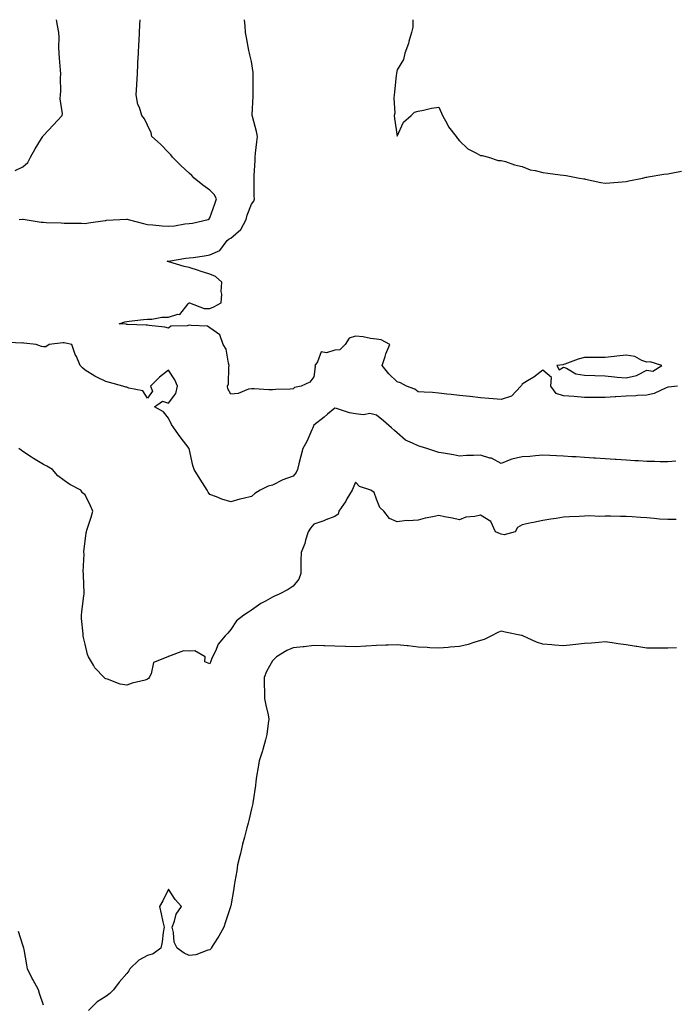
# Model space of a CAD drawing. Units: inches. Extents: x 923603 to 926243, y 7258298 to 7260938.
# Drawn here: x 924267 to 924581, y 7260465 to 7260938 of the extents above; entities that cross this region are included whole.
import ezdxf

# ---------------------------------------------------------------- set-up
doc = ezdxf.new("R2010")
doc.units = ezdxf.units.IN
doc.header["$MEASUREMENT"] = 0
doc.layers.add('Contour_92367258', color=7, linetype='Continuous', true_color=0x8abd15)

msp = doc.modelspace()

# ---------------------------------------------------------------- linework, layer by layer
at = {"layer": 'Contour_92367258'}
for points in [[(924264.43, 7260865.54, 3259), (924268.05, 7260867.3, 3259), (924270.56, 7260869.41, 3259), (924271.78, 7260871.92, 3259), (924274.1, 7260875.87, 3259), (924277.08, 7260880.95, 3259), (924277.65, 7260881.92, 3259), (924277.82, 7260882.15, 3259), (924278.05, 7260882.43, 3259), (924282.63, 7260887.35, 3259), (924287, 7260891.92, 3259), (924287.15, 7260892.82, 3259), (924286.09, 7260899.96, 3259), (924286.27, 7260901.92, 3259), (924286.37, 7260903.6, 3259), (924286.27, 7260910.13, 3259), (924286.36, 7260911.92, 3259), (924286.23, 7260913.75, 3259), (924285.68, 7260919.56, 3259), (924285.53, 7260921.92, 3259), (924285.42, 7260924.56, 3259), (924285.5, 7260929.37, 3259), (924285.38, 7260931.92, 3259), (924284.77, 7260935.2, 3259), (924284.27, 7260938, 3259)], [(924266.34, 7260841.92, 3258), (924267.89, 7260842.09, 3258), (924268.05, 7260842.12, 3258), (924268.23, 7260842.11, 3258), (924269.3, 7260841.92, 3258), (924276.88, 7260840.76, 3258), (924278.05, 7260840.71, 3258), (924279.36, 7260840.61, 3258), (924286.52, 7260840.39, 3258), (924288.05, 7260840.27, 3258), (924289.79, 7260840.18, 3258), (924296.37, 7260840.23, 3258), (924298.05, 7260840.13, 3258), (924299.64, 7260840.33, 3258), (924307.64, 7260841.51, 3258), (924308.05, 7260841.56, 3258), (924308.38, 7260841.6, 3258), (924314.7, 7260841.92, 3258), (924317.88, 7260842.09, 3258), (924318.05, 7260842.1, 3258), (924318.21, 7260842.09, 3258), (924318.7, 7260841.92, 3258), (924326.17, 7260840.04, 3258), (924328.05, 7260839.58, 3258), (924330.55, 7260839.41, 3258), (924335.1, 7260838.97, 3258), (924338.05, 7260838.8, 3258), (924341.01, 7260838.96, 3258), (924346, 7260839.87, 3258), (924348.05, 7260840.02, 3258), (924349.68, 7260840.29, 3258), (924357.24, 7260841.92, 3258), (924357.66, 7260842.31, 3258), (924358.05, 7260842.83, 3258), (924360.44, 7260849.53, 3258), (924361.2, 7260851.92, 3258), (924360.14, 7260854.01, 3258), (924358.05, 7260856.05, 3258), (924354.69, 7260858.56, 3258), (924350.51, 7260861.92, 3258), (924349.28, 7260863.14, 3258), (924348.05, 7260864.19, 3258), (924344.12, 7260867.99, 3258), (924340.07, 7260871.92, 3258), (924339.25, 7260873.12, 3258), (924338.05, 7260874.21, 3258), (924334.3, 7260878.16, 3258), (924330.05, 7260881.92, 3258), (924329.83, 7260883.71, 3258), (924328.05, 7260887.29, 3258), (924326.56, 7260890.44, 3258), (924325.28, 7260891.92, 3258), (924324.11, 7260895.87, 3258), (924323.41, 7260897.28, 3258), (924322.64, 7260901.92, 3258), (924322.89, 7260906.76, 3258), (924322.9, 7260907.07, 3258), (924323.16, 7260911.92, 3258), (924323.4, 7260916.57, 3258), (924323.44, 7260917.31, 3258), (924323.67, 7260921.92, 3258), (924323.89, 7260926.08, 3258), (924323.98, 7260927.85, 3258), (924324.19, 7260931.92, 3258), (924324.39, 7260935.58, 3258), (924324.52, 7260938, 3258)], [(924582.81, 7260761.92, 3257), (924578.46, 7260761.51, 3257), (924578.05, 7260761.43, 3257), (924577.3, 7260761.18, 3257), (924571.56, 7260758.41, 3257), (924568.05, 7260757.62, 3257), (924563.48, 7260757.36, 3257), (924562.66, 7260757.31, 3257), (924558.05, 7260757.05, 3257), (924553.2, 7260756.76, 3257), (924552.88, 7260756.74, 3257), (924548.05, 7260756.47, 3257), (924543.51, 7260756.46, 3257), (924542.64, 7260756.51, 3257), (924538.05, 7260756.51, 3257), (924533.07, 7260756.9, 3257), (924533.03, 7260756.9, 3257), (924528.05, 7260757.3, 3257), (924524.5, 7260758.37, 3257), (924521.88, 7260761.92, 3257), (924522.24, 7260766.11, 3257), (924518.05, 7260769.63, 3257), (924513.73, 7260766.24, 3257), (924510.61, 7260764.48, 3257), (924508.05, 7260762.92, 3257), (924507.73, 7260762.24, 3257), (924507.41, 7260761.92, 3257), (924502.94, 7260757.03, 3257), (924498.05, 7260755.48, 3257), (924494.17, 7260755.81, 3257), (924492.16, 7260756.03, 3257), (924488.05, 7260756.33, 3257), (924483.09, 7260756.87, 3257), (924483.02, 7260756.88, 3257), (924478.05, 7260757.42, 3257), (924473.99, 7260757.87, 3257), (924471.87, 7260758.09, 3257), (924468.05, 7260758.51, 3257), (924464.94, 7260758.81, 3257), (924461, 7260758.97, 3257), (924458.05, 7260759.22, 3257), (924456.53, 7260760.4, 3257), (924452.53, 7260761.92, 3257), (924449.62, 7260763.49, 3257), (924448.05, 7260763.98, 3257), (924443.99, 7260767.86, 3257), (924440.85, 7260771.92, 3257), (924442.25, 7260776.13, 3257), (924442.56, 7260777.41, 3257), (924444.58, 7260781.92, 3257), (924440.38, 7260784.25, 3257), (924438.05, 7260784.42, 3257), (924435.17, 7260784.8, 3257), (924431.75, 7260785.61, 3257), (924428.05, 7260786, 3257), (924425.03, 7260784.94, 3257), (924423.04, 7260781.92, 3257), (924420.53, 7260779.44, 3257), (924418.05, 7260779.19, 3257), (924414.02, 7260777.9, 3257), (924411.56, 7260778.41, 3257), (924409.72, 7260773.59, 3257), (924408.49, 7260771.92, 3257), (924408.56, 7260771.41, 3257), (924408.05, 7260766.39, 3257), (924406.06, 7260763.91, 3257), (924401.93, 7260761.92, 3257), (924398.65, 7260761.32, 3257), (924398.05, 7260760.57, 3257), (924396.57, 7260760.44, 3257), (924389.65, 7260760.32, 3257), (924388.05, 7260760.15, 3257), (924386.3, 7260760.17, 3257), (924379.27, 7260760.7, 3257), (924378.05, 7260760.71, 3257), (924376.63, 7260760.49, 3257), (924371.58, 7260758.39, 3257), (924368.05, 7260758.12, 3257), (924366.72, 7260760.59, 3257), (924366.49, 7260761.92, 3257), (924366.99, 7260762.98, 3257), (924367.13, 7260771, 3257), (924367.36, 7260771.92, 3257), (924366.99, 7260772.98, 3257), (924365.77, 7260779.63, 3257), (924364.4, 7260781.92, 3257), (924362.76, 7260786.63, 3257), (924358.05, 7260789.94, 3257), (924356.8, 7260790.67, 3257), (924348.96, 7260791.01, 3257), (924348.05, 7260791.28, 3257), (924347.1, 7260790.97, 3257), (924339.2, 7260790.78, 3257), (924338.05, 7260789.86, 3257), (924336.44, 7260790.32, 3257), (924328.91, 7260791.06, 3257), (924328.05, 7260791.25, 3257), (924327.41, 7260791.29, 3257), (924318.39, 7260791.58, 3257), (924318.05, 7260791.6, 3257), (924317.76, 7260791.63, 3257), (924314.46, 7260791.92, 3257), (924317.21, 7260792.76, 3257), (924318.05, 7260793.04, 3257), (924319.28, 7260793.15, 3257), (924326.09, 7260793.88, 3257), (924328.05, 7260794.05, 3257), (924330.18, 7260794.06, 3257), (924334.9, 7260795.06, 3257), (924338.05, 7260795.08, 3257), (924342.63, 7260796.51, 3257), (924343.56, 7260796.41, 3257), (924347.62, 7260801.48, 3257), (924348.01, 7260801.92, 3257), (924348.03, 7260801.95, 3257), (924348.05, 7260801.97, 3257), (924348.1, 7260801.97, 3257), (924348.24, 7260801.92, 3257), (924355.34, 7260799.21, 3257), (924358.05, 7260799.16, 3257), (924359.86, 7260800.11, 3257), (924363.39, 7260801.92, 3257), (924363.79, 7260806.18, 3257), (924363.48, 7260807.36, 3257), (924363.71, 7260811.92, 3257), (924360.68, 7260814.56, 3257), (924358.05, 7260815.67, 3257), (924353.37, 7260817.24, 3257), (924352.47, 7260817.5, 3257), (924348.05, 7260818.87, 3257), (924345.61, 7260819.48, 3257), (924338.29, 7260821.69, 3257), (924338.05, 7260821.74, 3257), (924337.9, 7260821.77, 3257), (924337.41, 7260821.92, 3257), (924337.95, 7260822.02, 3257), (924338.16, 7260822.04, 3257), (924346.51, 7260823.45, 3257), (924348.05, 7260823.52, 3257), (924349.92, 7260823.79, 3257), (924355.38, 7260824.59, 3257), (924358.05, 7260824.95, 3257), (924362.81, 7260827.16, 3257), (924366.34, 7260831.92, 3257), (924367.32, 7260832.65, 3257), (924368.05, 7260833.03, 3257), (924372.86, 7260837.12, 3257), (924375.48, 7260841.92, 3257), (924375.96, 7260844.02, 3257), (924378.05, 7260849.33, 3257), (924379.14, 7260850.84, 3257), (924379.4, 7260851.92, 3257), (924379.3, 7260853.17, 3257), (924379.32, 7260860.65, 3257), (924379.24, 7260861.92, 3257), (924379.32, 7260863.2, 3257), (924379.7, 7260870.28, 3257), (924379.82, 7260871.92, 3257), (924379.98, 7260873.85, 3257), (924380.65, 7260879.31, 3257), (924380.87, 7260881.92, 3257), (924380.48, 7260884.35, 3257), (924378.48, 7260891.49, 3257), (924378.4, 7260891.92, 3257), (924378.4, 7260892.27, 3257), (924378.77, 7260901.2, 3257), (924378.78, 7260901.92, 3257), (924378.78, 7260902.65, 3257), (924378.84, 7260911.13, 3257), (924378.84, 7260911.92, 3257), (924378.78, 7260912.65, 3257), (924378.05, 7260917.85, 3257), (924377.26, 7260921.13, 3257), (924376.98, 7260921.92, 3257), (924376.72, 7260923.26, 3257), (924375.64, 7260929.51, 3257), (924375.13, 7260931.92, 3257), (924374.96, 7260935.01, 3257), (924374.72, 7260938, 3257)], [(924455.54, 7260938, 3257), (924455.49, 7260934.48, 3257), (924454.95, 7260931.92, 3257), (924453.65, 7260927.52, 3257), (924453.45, 7260926.52, 3257), (924451.65, 7260921.92, 3257), (924451.05, 7260918.91, 3257), (924448.05, 7260913.96, 3257), (924447.72, 7260912.24, 3257), (924447.64, 7260911.92, 3257), (924447.56, 7260911.42, 3257), (924446.79, 7260903.18, 3257), (924446.54, 7260901.92, 3257), (924446.38, 7260900.25, 3257), (924446.83, 7260893.14, 3257), (924446.66, 7260891.92, 3257), (924446.72, 7260890.59, 3257), (924448.05, 7260882.04, 3257), (924451.15, 7260888.82, 3257), (924454.8, 7260891.92, 3257), (924456.38, 7260893.59, 3257), (924458.05, 7260894.06, 3257), (924460.61, 7260894.49, 3257), (924464.49, 7260895.48, 3257), (924468.05, 7260895.97, 3257), (924469.27, 7260893.14, 3257), (924469.88, 7260891.92, 3257), (924472.03, 7260887.94, 3257), (924472.66, 7260886.53, 3257), (924476.35, 7260881.92, 3257), (924476.99, 7260880.87, 3257), (924478.05, 7260879.81, 3257), (924482.02, 7260875.89, 3257), (924485.91, 7260874.06, 3257), (924488.05, 7260872.82, 3257), (924488.82, 7260872.68, 3257), (924491.94, 7260871.92, 3257), (924496.55, 7260870.42, 3257), (924498.05, 7260870.42, 3257), (924500.15, 7260869.82, 3257), (924504.4, 7260868.27, 3257), (924508.05, 7260867.42, 3257), (924512, 7260865.87, 3257), (924514.39, 7260865.58, 3257), (924518.05, 7260864.63, 3257), (924520.46, 7260864.33, 3257), (924526.44, 7260863.53, 3257), (924528.05, 7260863.33, 3257), (924529.22, 7260863.09, 3257), (924535.71, 7260861.92, 3257), (924537.68, 7260861.55, 3257), (924538.05, 7260861.51, 3257), (924538.54, 7260861.43, 3257), (924545.92, 7260859.79, 3257), (924548.05, 7260859.48, 3257), (924550.28, 7260859.68, 3257), (924556.24, 7260860.1, 3257), (924558.05, 7260860.27, 3257)], [(924558.05, 7260860.27, 3257), (924559.33, 7260860.64, 3257), (924566.02, 7260861.92, 3257), (924567.67, 7260862.3, 3257), (924568.05, 7260862.37, 3257), (924568.59, 7260862.46, 3257), (924576.25, 7260863.72, 3257), (924578.05, 7260864, 3257), (924580.59, 7260864.47, 3257), (924584.69, 7260865.28, 3257)], [(924581.93, 7260725.8, 3258), (924578.05, 7260725.48, 3258), (924574.45, 7260725.52, 3258), (924571.83, 7260725.7, 3258), (924568.05, 7260725.73, 3258), (924563.98, 7260725.99, 3258), (924562.23, 7260726.1, 3258), (924558.05, 7260726.35, 3258), (924553.31, 7260726.66, 3258), (924552.82, 7260726.69, 3258), (924548.05, 7260726.99, 3258), (924543.42, 7260727.29, 3258), (924542.63, 7260727.34, 3258), (924538.05, 7260727.63, 3258), (924534.01, 7260727.89, 3258), (924531.96, 7260728.01, 3258), (924528.05, 7260728.26, 3258), (924524.57, 7260728.43, 3258), (924521.42, 7260728.55, 3258), (924518.05, 7260728.72, 3258), (924514.59, 7260728.45, 3258), (924511.79, 7260728.19, 3258), (924508.05, 7260727.93, 3258), (924503.13, 7260726.83, 3258), (924502.73, 7260726.6, 3258), (924498.05, 7260724.69, 3258), (924493.43, 7260727.3, 3258), (924492.58, 7260727.39, 3258), (924488.05, 7260728.8, 3258), (924484.68, 7260728.55, 3258), (924481.4, 7260728.56, 3258), (924478.05, 7260728.28, 3258), (924475.11, 7260728.98, 3258), (924470.31, 7260729.65, 3258), (924468.05, 7260730.12, 3258), (924466.67, 7260730.54, 3258), (924462.21, 7260731.92, 3258), (924459.04, 7260732.91, 3258), (924458.05, 7260733.2, 3258), (924455.38, 7260734.59, 3258), (924452.03, 7260735.9, 3258), (924448.05, 7260739.49, 3258), (924446.8, 7260740.67, 3258), (924445.35, 7260741.92, 3258), (924441.45, 7260745.33, 3258), (924438.05, 7260747.99, 3258), (924434.86, 7260748.73, 3258), (924431.81, 7260748.16, 3258), (924428.05, 7260748.58, 3258), (924425.19, 7260749.06, 3258), (924418.84, 7260751.13, 3258), (924418.05, 7260751.3, 3258), (924414.58, 7260748.44, 3258), (924412.9, 7260747.07, 3258), (924408.05, 7260743.14, 3258), (924407.61, 7260742.36, 3258), (924407.51, 7260741.92, 3258), (924407.01, 7260740.88, 3258), (924404.63, 7260735.35, 3258), (924402.65, 7260731.92, 3258), (924401.73, 7260728.25, 3258), (924400.79, 7260724.65, 3258), (924400.09, 7260721.92, 3258), (924399.56, 7260720.41, 3258), (924398.05, 7260718.7, 3258), (924393.07, 7260716.94, 3258), (924393.04, 7260716.93, 3258), (924388.05, 7260714.37, 3258), (924386.08, 7260713.89, 3258), (924382.23, 7260711.92, 3258), (924379.66, 7260710.32, 3258), (924378.05, 7260708.96, 3258), (924374.06, 7260707.93, 3258), (924372.42, 7260707.55, 3258), (924368.05, 7260706.31, 3258), (924363.69, 7260707.55, 3258), (924361.26, 7260708.71, 3258), (924358.05, 7260709.93, 3258), (924357.18, 7260711.05, 3258), (924356.69, 7260711.92, 3258), (924354.54, 7260715.43, 3258), (924353.42, 7260717.29, 3258), (924350.42, 7260721.92, 3258), (924349.89, 7260723.76, 3258), (924348.05, 7260731.92, 3258), (924343.66, 7260737.54, 3258), (924340.67, 7260741.92, 3258), (924339.56, 7260743.43, 3258), (924338.05, 7260746.5, 3258), (924335.71, 7260749.58, 3258), (924331.37, 7260751.92, 3258), (924335.26, 7260754.71, 3258), (924338.05, 7260753.78, 3258), (924341.58, 7260758.39, 3258), (924342.5, 7260761.92, 3258), (924341.11, 7260764.98, 3258), (924338.05, 7260769.54, 3258), (924333.82, 7260766.16, 3258), (924329.43, 7260761.92, 3258), (924330.39, 7260759.58, 3258), (924328.05, 7260756.08, 3258), (924325.76, 7260759.63, 3258), (924319.03, 7260760.93, 3258), (924318.05, 7260761.4, 3258), (924317.64, 7260761.51, 3258), (924316.24, 7260761.92, 3258), (924309.74, 7260763.61, 3258), (924308.05, 7260764.12, 3258), (924303.72, 7260766.25, 3258), (924302.79, 7260766.66, 3258), (924298.05, 7260769.59, 3258), (924296.85, 7260770.73, 3258), (924295.67, 7260771.92, 3258), (924293.85, 7260776.12, 3258), (924293.33, 7260777.2, 3258), (924291.61, 7260781.92, 3258), (924288.68, 7260782.55, 3258), (924288.05, 7260782.72, 3258), (924287.3, 7260782.67, 3258), (924280.83, 7260781.92, 3258), (924279.16, 7260780.81, 3258), (924278.05, 7260780.77, 3258), (924277.16, 7260781.03, 3258), (924274.48, 7260781.92, 3258), (924268.66, 7260782.53, 3258), (924268.05, 7260782.66, 3258), (924267.36, 7260782.6, 3258), (924259.18, 7260783.05, 3258)], [(924582.12, 7260697.85, 3259), (924578.05, 7260697.77, 3259), (924574.16, 7260698.03, 3259), (924571.63, 7260698.34, 3259), (924568.05, 7260698.6, 3259), (924565.01, 7260698.88, 3259), (924560.91, 7260699.06, 3259), (924558.05, 7260699.3, 3259), (924555.36, 7260699.23, 3259), (924550.52, 7260699.46, 3259), (924548.05, 7260699.38, 3259), (924545.44, 7260699.31, 3259), (924540.39, 7260699.59, 3259), (924538.05, 7260699.5, 3259), (924535.43, 7260699.3, 3259), (924530.82, 7260699.16, 3259), (924528.05, 7260698.91, 3259), (924524.5, 7260698.37, 3259), (924521.96, 7260698.01, 3259), (924518.05, 7260697.39, 3259), (924513.49, 7260696.48, 3259), (924512.36, 7260696.24, 3259), (924508.05, 7260695.36, 3259), (924505.9, 7260694.07, 3259), (924504.75, 7260691.92, 3259), (924499.48, 7260690.48, 3259), (924498.05, 7260690.88, 3259), (924497.22, 7260691.09, 3259), (924495.35, 7260691.92, 3259), (924492.99, 7260696.85, 3259), (924488.05, 7260699.92, 3259), (924485.37, 7260699.23, 3259), (924481.05, 7260698.92, 3259), (924478.05, 7260697.67, 3259), (924474.63, 7260698.49, 3259), (924470.82, 7260699.15, 3259), (924468.05, 7260699.74, 3259), (924465.2, 7260699.07, 3259), (924461.54, 7260698.43, 3259), (924458.05, 7260697.46, 3259), (924453.27, 7260697.14, 3259), (924452.61, 7260697.36, 3259), (924448.05, 7260696.66, 3259), (924444.38, 7260698.26, 3259), (924441.68, 7260701.92, 3259), (924439.76, 7260703.63, 3259), (924438.05, 7260707.68, 3259), (924436.96, 7260710.83, 3259), (924435.32, 7260711.92, 3259), (924429.87, 7260713.74, 3259), (924428.05, 7260715.79, 3259), (924426.84, 7260713.13, 3259), (924426.39, 7260711.92, 3259), (924423.9, 7260707.78, 3259), (924423.28, 7260706.69, 3259), (924420.01, 7260701.92, 3259), (924419.6, 7260700.37, 3259), (924418.05, 7260699.3, 3259), (924413.77, 7260697.63, 3259), (924412.76, 7260697.21, 3259), (924408.05, 7260695.53, 3259), (924406.31, 7260693.66, 3259), (924405.3, 7260691.92, 3259), (924404.05, 7260687.92, 3259), (924403.72, 7260686.25, 3259), (924401.81, 7260681.92, 3259), (924401.78, 7260678.19, 3259), (924401.7, 7260675.57, 3259), (924401.65, 7260671.92, 3259), (924400.79, 7260669.19, 3259), (924398.05, 7260665.88, 3259), (924395.71, 7260664.26, 3259), (924391.27, 7260661.92, 3259), (924389.02, 7260660.95, 3259), (924388.05, 7260660.54, 3259), (924384.75, 7260658.63, 3259), (924382.55, 7260657.42, 3259), (924378.05, 7260654.32, 3259), (924376.57, 7260653.4, 3259), (924374.4, 7260651.92, 3259), (924370.79, 7260649.19, 3259), (924368.05, 7260645.03, 3259), (924366.66, 7260643.31, 3259), (924365.35, 7260641.92, 3259), (924362.04, 7260637.93, 3259), (924360.69, 7260634.57, 3259), (924359.33, 7260631.92, 3259), (924358.89, 7260631.08, 3259), (924358.05, 7260628.55, 3259), (924355.6, 7260629.47, 3259), (924355.7, 7260631.92, 3259), (924350.82, 7260634.68, 3259), (924348.05, 7260634.54, 3259), (924345.26, 7260634.71, 3259), (924338.18, 7260632.05, 3259), (924338.05, 7260632.08, 3259), (924337.99, 7260631.99, 3259), (924337.75, 7260631.92, 3259), (924330.9, 7260629.08, 3259), (924329.79, 7260623.66, 3259), (924328.89, 7260621.92, 3259), (924328.57, 7260621.39, 3259), (924328.05, 7260621.09, 3259), (924326.86, 7260620.73, 3259), (924320.69, 7260619.28, 3259), (924318.05, 7260618.31, 3259), (924314.85, 7260618.73, 3259), (924308.79, 7260621.18, 3259), (924308.05, 7260621.34, 3259), (924307.64, 7260621.52, 3259), (924307.24, 7260621.92, 3259), (924302.74, 7260626.61, 3259), (924302.08, 7260627.89, 3259), (924299.66, 7260631.92, 3259), (924299.16, 7260633.03, 3259), (924298.05, 7260637.91, 3259), (924297.24, 7260641.11, 3259), (924297.07, 7260641.92, 3259), (924297.03, 7260642.94, 3259), (924296.34, 7260650.21, 3259), (924296.28, 7260651.92, 3259), (924296.47, 7260653.5, 3259), (924297.48, 7260661.34, 3259), (924297.55, 7260661.92, 3259), (924297.53, 7260662.44, 3259), (924297.25, 7260671.13, 3259), (924297.23, 7260671.92, 3259), (924297.19, 7260672.78, 3259), (924297.54, 7260681.41, 3259), (924297.51, 7260681.92, 3259), (924297.49, 7260682.48, 3259), (924298.05, 7260687.41, 3259), (924298.49, 7260691.47, 3259), (924298.64, 7260691.92, 3259), (924298.9, 7260692.77, 3259), (924300.93, 7260699.04, 3259), (924301.79, 7260701.92, 3259), (924300.56, 7260704.43, 3259), (924298.05, 7260709.7, 3259), (924296.76, 7260710.63, 3259), (924296.06, 7260711.92, 3259), (924290.73, 7260714.6, 3259), (924288.05, 7260716.59, 3259), (924284.9, 7260718.78, 3259), (924282.45, 7260721.92, 3259), (924279.64, 7260723.51, 3259), (924278.05, 7260724.3, 3259), (924273.21, 7260727.08, 3259), (924272.2, 7260727.77, 3259), (924268.05, 7260730.5, 3259), (924267.26, 7260731.13, 3259), (924266.19, 7260731.92, 3259)], [(924582.35, 7260636.22, 3260), (924578.05, 7260636.08, 3260), (924573.91, 7260636.06, 3260), (924572.15, 7260636.02, 3260), (924568.05, 7260635.99, 3260), (924563.19, 7260636.78, 3260), (924562.94, 7260636.81, 3260), (924558.05, 7260637.69, 3260), (924554.27, 7260638.14, 3260), (924551.37, 7260638.6, 3260), (924548.05, 7260639.02, 3260), (924544.93, 7260638.8, 3260), (924541.5, 7260638.46, 3260), (924538.05, 7260638.22, 3260), (924533.91, 7260637.79, 3260), (924532.39, 7260637.58, 3260), (924528.05, 7260637.16, 3260), (924523.65, 7260637.52, 3260), (924522.33, 7260637.63, 3260), (924518.05, 7260637.99, 3260), (924515.01, 7260638.88, 3260), (924508.43, 7260641.92, 3260), (924508.18, 7260642.06, 3260), (924508.05, 7260642.11, 3260), (924507.81, 7260642.16, 3260), (924499.87, 7260643.74, 3260), (924498.05, 7260644.19, 3260), (924496.46, 7260643.5, 3260), (924493.33, 7260641.92, 3260), (924489.78, 7260640.19, 3260), (924488.05, 7260639.68, 3260), (924484.89, 7260638.76, 3260), (924482.19, 7260637.79, 3260), (924478.05, 7260636.77, 3260), (924473.53, 7260636.43, 3260), (924472.53, 7260636.4, 3260), (924468.05, 7260636.08, 3260), (924463.74, 7260636.23, 3260), (924462.46, 7260636.33, 3260), (924458.05, 7260636.48, 3260), (924453.26, 7260637.13, 3260), (924452.84, 7260637.13, 3260), (924448.05, 7260637.66, 3260), (924443.65, 7260637.52, 3260), (924442.57, 7260637.41, 3260), (924438.05, 7260637.28, 3260), (924433.07, 7260636.95, 3260), (924433.03, 7260636.94, 3260), (924428.05, 7260636.61, 3260), (924423.13, 7260636.84, 3260), (924422.98, 7260636.85, 3260), (924418.05, 7260637.06, 3260), (924413.27, 7260637.14, 3260), (924412.82, 7260637.14, 3260), (924408.05, 7260637.23, 3260), (924403.26, 7260636.71, 3260), (924402.79, 7260636.66, 3260), (924398.05, 7260636.13, 3260), (924395.06, 7260634.92, 3260), (924389.96, 7260631.92, 3260), (924389.05, 7260630.92, 3260), (924388.05, 7260629.94, 3260), (924385.16, 7260624.81, 3260), (924384.04, 7260621.92, 3260), (924384.04, 7260617.91, 3260), (924384.29, 7260615.68, 3260), (924384.29, 7260611.92, 3260), (924384.84, 7260608.71, 3260), (924386, 7260603.97, 3260), (924386.4, 7260601.92, 3260), (924386, 7260599.88, 3260), (924385.38, 7260594.6, 3260), (924384.76, 7260591.92, 3260), (924383.39, 7260587.26, 3260), (924383.25, 7260586.71, 3260), (924381.65, 7260581.92, 3260), (924381.16, 7260578.8, 3260), (924380.43, 7260574.29, 3260), (924380.05, 7260571.92, 3260), (924379.87, 7260570.1, 3260), (924378.78, 7260562.65, 3260), (924378.7, 7260561.92, 3260), (924378.62, 7260561.35, 3260), (924378.05, 7260558.85, 3260), (924376.76, 7260553.21, 3260), (924376.41, 7260551.92, 3260), (924375.8, 7260549.67, 3260), (924374.7, 7260545.27, 3260), (924373.74, 7260541.92, 3260), (924372.65, 7260537.31, 3260), (924372.37, 7260536.24, 3260), (924371.31, 7260531.92, 3260), (924370.89, 7260529.08, 3260), (924369.99, 7260523.86, 3260), (924369.69, 7260521.92, 3260), (924369.5, 7260520.47, 3260), (924368.05, 7260512.21, 3260), (924367.97, 7260511.92, 3260), (924367.93, 7260511.8, 3260), (924365.5, 7260504.47, 3260), (924364.75, 7260501.92, 3260), (924362.35, 7260497.61, 3260), (924359.66, 7260493.52, 3260), (924358.63, 7260491.92, 3260), (924358.4, 7260491.57, 3260), (924358.05, 7260491.08, 3260), (924357.02, 7260490.88, 3260), (924351.22, 7260488.75, 3260), (924348.05, 7260488.38, 3260), (924345.64, 7260489.51, 3260), (924342.36, 7260491.92, 3260), (924340.9, 7260494.76, 3260), (924340.51, 7260499.46, 3260), (924339.81, 7260501.92, 3260), (924340.97, 7260504.84, 3260), (924341.76, 7260508.21, 3260), (924344.33, 7260511.92, 3260), (924341.32, 7260515.19, 3260), (924338.05, 7260520.24, 3260), (924335.33, 7260514.64, 3260), (924333.74, 7260511.92, 3260), (924334.55, 7260508.42, 3260), (924335.38, 7260504.59, 3260), (924335.98, 7260501.92, 3260), (924335.5, 7260499.37, 3260), (924335.12, 7260494.85, 3260), (924334.4, 7260491.92, 3260), (924330.75, 7260489.22, 3260), (924328.05, 7260488.32, 3260), (924323.84, 7260486.14, 3260), (924319.46, 7260481.92, 3260), (924319.06, 7260480.91, 3260), (924318.05, 7260479.72, 3260), (924314.49, 7260475.48, 3260), (924311.76, 7260471.92, 3260), (924309.91, 7260470.05, 3260), (924308.05, 7260468.61, 3260), (924303.84, 7260466.13, 3260), (924299.72, 7260461.92, 3260)], [(924278.05, 7260464.42, 3260), (924276.18, 7260470.05, 3260), (924275.66, 7260471.92, 3260), (924272.9, 7260476.77, 3260), (924272.64, 7260477.32, 3260), (924270.38, 7260481.92, 3260), (924269.96, 7260483.83, 3260), (924268.75, 7260491.22, 3260), (924268.61, 7260491.92, 3260), (924268.44, 7260492.31, 3260), (924268.05, 7260493.32, 3260), (924266.07, 7260499.94, 3260)]]:
    msp.add_polyline3d(points, dxfattribs=at)
msp.add_polyline3d([(924568.05, 7260769.63, 3257), (924570.9, 7260769.07, 3257), (924575.3, 7260771.92, 3257), (924569.69, 7260773.55, 3257), (924568.05, 7260773.5, 3257), (924565.67, 7260774.3, 3257), (924562.26, 7260776.13, 3257), (924558.05, 7260776.88, 3257), (924553.6, 7260776.36, 3257), (924552.34, 7260776.22, 3257), (924548.05, 7260775.71, 3257), (924544.28, 7260775.69, 3257), (924541.8, 7260775.66, 3257), (924538.05, 7260775.65, 3257), (924535.08, 7260774.89, 3257), (924528.57, 7260772.44, 3257), (924528.05, 7260772.27, 3257), (924527.73, 7260772.24, 3257), (924524.84, 7260771.92, 3257), (924525.94, 7260769.81, 3257), (924528.05, 7260771.11, 3257), (924529.34, 7260770.63, 3257), (924533.97, 7260767.84, 3257), (924538.05, 7260767.14, 3257), (924542.99, 7260766.98, 3257), (924543.1, 7260766.98, 3257), (924548.05, 7260766.81, 3257), (924552.47, 7260766.34, 3257), (924553.69, 7260766.28, 3257), (924558.05, 7260765.86, 3257), (924562.99, 7260766.99, 3257), (924563.4, 7260767.27, 3257)], close=True, dxfattribs=at)

doc.saveas('drawing.dxf')
